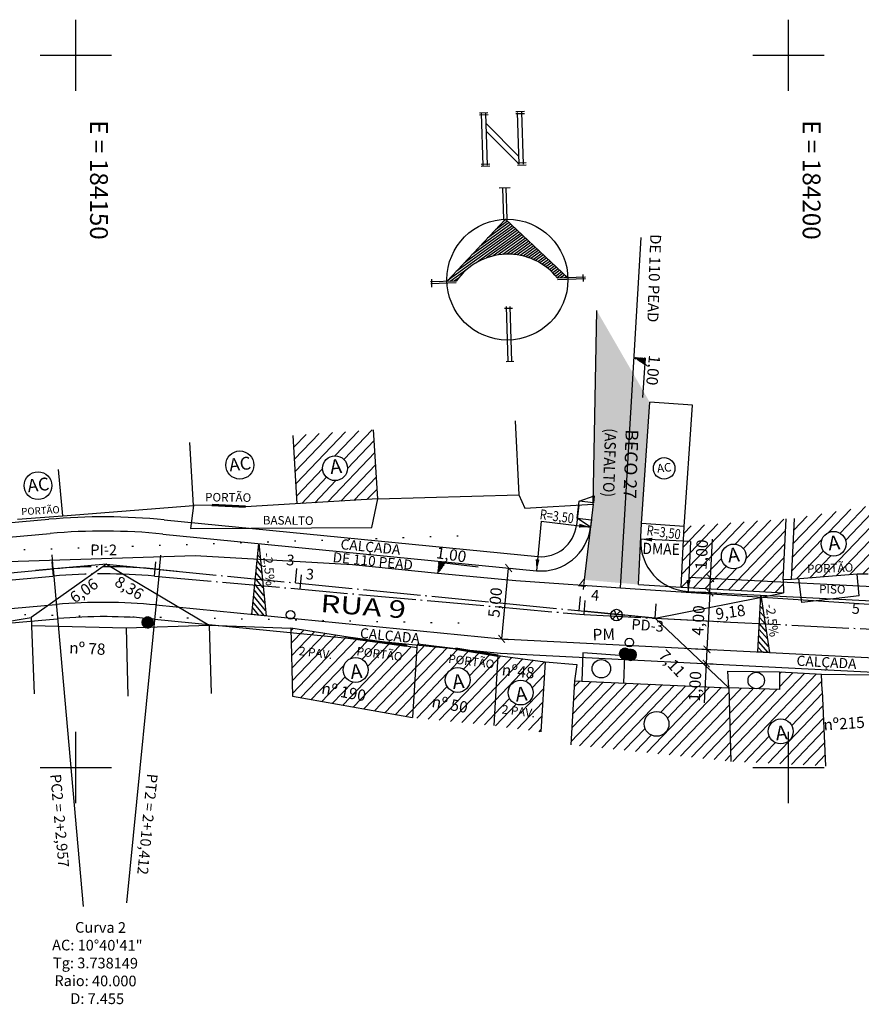
# Model space of a CAD drawing. Extents: x 183398 to 189002, y 1673663 to 1676710.
# Drawn here: x 184146 to 184205, y 1674283 to 1674352 of the extents above; entities that cross this region are included whole.
import ezdxf
from ezdxf.enums import TextEntityAlignment as Align

# ---------------------------------------------------------------- set-up
doc = ezdxf.new("R2010")
doc.units = 0
doc.header["$MEASUREMENT"] = 0
for name, pattern in [('ACAD_ISO06W100', [36, 24, -3, 0, -3, 0, -3, 0, -3]), ('ACAD_ISO07W100', [3, 0, -3]), ('CONTINUO', [0]), ('LIN0', [0]), ('LIN3', [3, 2, -0.5, 0, -0.5]), ('TRACO-PONTO', [4.7, 4, -0.35, 0, -0.35])]:
    doc.linetypes.add(name, pattern=pattern)
doc.layers.get('0').update_dxf_attribs({"linetype": 'LIN0'})
for name, color, linetype in [('__AGUA_DMAE', 136, 'AGUA_DMAE'), ('amarrações', 51, 'Continuous'), ('ASFALTO', 9, 'Continuous'), ('BORDO', 3, 'ACAD_ISO07W100'), ('CADASTRO', 7, 'LIN0'), ('CONSTRUCOES', 5, 'Continuous'), ('DEFICIENTES', 252, 'Continuous'), ('DIMENSÕES', 240, 'Continuous'), ('DIVISA CERCA DE MADEIRA', 7, 'G_MADEIRA'), ('Divisa gradil', 7, 'FENCELINE1'), ('DIVISA MURO', 7, 'MURO2000'), ('DMAE', 7, 'Continuous'), ('EIXO LOCADO', 240, 'LIN3'), ('EIXO_PROJ', 170, 'LIN0'), ('ELETRICO', 7, 'LIN0'), ('ESTACOES_POLIGONAIS', 7, 'Continuous'), ('MALHA', 7, 'CONTINUO'), ('PORTÃO', 7, 'Continuous'), ('PRANCHAS', 7, 'LIN0'), ('PROJETO', 7, 'Continuous'), ('SUPERELEVAÇÃO', 51, 'Continuous'), ('TEXTO', 7, 'Continuous')]:
    doc.layers.add(name, color=color, linetype=linetype)
doc.layers.get('0').freeze()
doc.styles.add('Arial', font='ARIAL.TTF')
doc.styles.add('ESTACA', font='ARIAL.TTF')
doc.styles.add('G_CERCA_2000', font='romans.shx')
doc.styles.add('ROMANS', font='romans')
doc.styles.add('SECTIP', font='ARIAL.TTF', dxfattribs={"width": 1.3, "height": 2.1})
doc.styles.add('SIMPLEX', font='simplex.shx')
doc.linetypes.add('AGUA_DMAE', pattern='A,2.907462,-0.304465,["A",ROMANS,S=0.6656,R=0.244158,X=0,Y=-0.310719],-0.793249', length=4.005176)
doc.linetypes.add('FENCELINE1', pattern='A,0.25,-0.1,[133,ltypeshp.shx,S=0.1,R=0,X=-0.1,Y=0],-0.1,1', length=1.45)
doc.linetypes.add('G_MADEIRA', pattern='A,1.592484,["I",ROMANS,S=0.5,R=0,X=0,Y=0],0.095229', length=1.687713)
doc.linetypes.add('MURO2000', pattern='A,3.258245,["I",G_CERCA_2000,S=1,R=0,X=0,Y=-0.5],0.190476', length=3.448721)
doc.dimstyles.new('ANA JULIA', dxfattribs={"dimtxt": 0.8, "dimasz": 0.5, "dimexe": 0.5, "dimexo": 0.15, "dimgap": 0.025, "dimtad": 1, "dimzin": 1, "dimtxsty": 'Arial', "dimblk": 'ARCHTICK', "dimcen": 2.5, "dimadec": 0, "dimazin": 0, "dimtfac": 1, "dimtmove": 0, "dimatfit": 3, "dimldrblk": 'ARCHTICK', "dimfxl": 0, "dimarcsym": 0})
pattern_1 = [(226.28246021, (329327.824, 3352167.88146), (0.4517222589, -0.43193981157), [])]
pattern_2 = [(226.28246021, (0, 0), (0.4517222589, -0.43193981157), [])]

# ---------------------------------------------------------------- blocks, each defined once
blk = doc.blocks.new('*U23')
at = {"color": 0, "linetype": 'LIN0'}
for p, q in [((176371.561053, 1668686.87146), (176371.515841, 1668686.581663)), ((176371.609873, 1668686.924898), (176371.54686, 1668686.520995)), ((176371.655561, 1668686.958254), (176371.581902, 1668686.486115)), ((176371.698326, 1668686.972873), (176371.616944, 1668686.451235)), ((176371.739851, 1668686.979549), (176371.651986, 1668686.416354)), ((176371.781377, 1668686.986224), (176371.688682, 1668686.392076)), ((176371.822902, 1668686.9929), (176371.727227, 1668686.37965)), ((176371.864427, 1668686.999575), (176371.765773, 1668686.367225)), ((176371.902973, 1668686.98715), (176371.806271, 1668686.367318)), ((176371.941518, 1668686.974724), (176371.84677, 1668686.367412)), ((176371.97892, 1668686.954973), (176371.888411, 1668686.374832)), ((176372.015301, 1668686.92867), (176371.931075, 1668686.388803)), ((176372.05078, 1668686.896595), (176371.97533, 1668686.412974)), ((176372.084136, 1668686.850907), (176372.023338, 1668686.461206)), ((176372.114359, 1668686.785137), (176372.071347, 1668686.509437)), ((176372.131275, 1668686.634073), (176372.131275, 1668686.634073))]:
    blk.add_line(p, q, dxfattribs=at)
at = {"color": 7, "linetype": 'LIN0', "flags": 128}
blk.add_lwpolyline([(176372.099885, 1668686.829337), (176372.04085, 1668686.910197), (176371.959717, 1668686.968858), (176371.864427, 1668686.999575), (176371.669163, 1668686.968185), (176371.588303, 1668686.90915), (176371.529642, 1668686.828017), (176371.498925, 1668686.732727), (176371.499156, 1668686.632609), (176371.530315, 1668686.537463), (176371.670483, 1668686.397942), (176371.765773, 1668686.367225), (176371.865891, 1668686.367456), (176371.961037, 1668686.398615), (176372.100558, 1668686.538783), (176372.131275, 1668686.634073), (176372.131044, 1668686.734191)], close=True, dxfattribs=at)
blk = doc.blocks.new('_ArchTick')
at = {"layer": 'CADASTRO', "color": 0, "const_width": 0.15}
blk.add_lwpolyline([(-0.5, -0.5), (0.5, 0.5)], dxfattribs=at)
blk = doc.blocks.new('*D59')
at = {"layer": 'Defpoints', "color": 0, "linetype": 'ByBlock'}
for p in [(184193.539, 1674312.342), (184193.335, 1674308.347), (184194.28, 1674308.299)]:
    blk.add_point(p, dxfattribs=at)
at = {"layer": 'DIMENSÕES', "color": 0, "linetype": 'ByBlock', "lineweight": -2}
for p, q in [((184193.689, 1674312.334), (184194.984, 1674312.268)), ((184194.484, 1674312.293), (184194.28, 1674308.299)), ((184193.485, 1674308.339), (184194.78, 1674308.273))]:
    blk.add_line(p, q, dxfattribs=at)
at = {"layer": 'DIMENSÕES', "color": 0, "linetype": 'ByBlock', "lineweight": -2, "xscale": 0.5, "yscale": 0.5, "zscale": 0.5}
for p, rotation in [((184194.484, 1674312.293), 87.07661127578066), ((184194.28, 1674308.299), 267.0766112757807)]:
    blk.add_blockref('_ArchTick', p, dxfattribs=dict(at, rotation=rotation))
at = {"layer": 'DIMENSÕES', "color": 0, "linetype": 'ByBlock', "insert": (184193.777, 1674310.327), "char_height": 0.8, "attachment_point": 5, "rotation": 87.07661, "style": 'Arial'}
blk.add_mtext('4,00', dxfattribs=at)
blk = doc.blocks.new('*D60')
at = {"layer": 'Defpoints', "color": 0, "linetype": 'ByBlock'}
for p in [(184193.74, 1674313.333), (184194.535, 1674313.292), (184193.689, 1674312.334)]:
    blk.add_point(p, dxfattribs=at)
at = {"layer": 'DIMENSÕES', "color": 0, "linetype": 'ByBlock', "lineweight": -2}
for p, q in [((184194.535, 1674313.292), (184194.676, 1674316.039)), ((184193.89, 1674313.325), (184195.035, 1674313.267)), ((184194.484, 1674312.293), (184194.535, 1674313.292)), ((184193.839, 1674312.326), (184194.984, 1674312.268))]:
    blk.add_line(p, q, dxfattribs=at)
at = {"layer": 'DIMENSÕES', "color": 0, "linetype": 'ByBlock', "lineweight": -2, "xscale": 0.5, "yscale": 0.5, "zscale": 0.5}
for p, rotation in [((184194.535, 1674313.292), 87.07661127945158), ((184194.484, 1674312.293), 267.0766112794515)]:
    blk.add_blockref('_ArchTick', p, dxfattribs=dict(at, rotation=rotation))
at = {"layer": 'DIMENSÕES', "color": 0, "linetype": 'ByBlock', "insert": (184194.013, 1674314.946), "char_height": 0.8, "attachment_point": 5, "rotation": 87.07661, "style": 'Arial'}
blk.add_mtext('1,00', dxfattribs=at)
blk = doc.blocks.new('*D61')
at = {"layer": 'Defpoints', "color": 0, "linetype": 'ByBlock'}
for p in [(184193.485, 1674308.339), (184193.434, 1674307.341), (184194.229, 1674307.3)]:
    blk.add_point(p, dxfattribs=at)
at = {"layer": 'DIMENSÕES', "color": 0, "linetype": 'ByBlock', "lineweight": -2}
for p, q in [((184193.635, 1674308.332), (184194.78, 1674308.273)), ((184194.28, 1674308.299), (184194.229, 1674307.3)), ((184193.584, 1674307.333), (184194.729, 1674307.274)), ((184194.229, 1674307.3), (184194.089, 1674304.554))]:
    blk.add_line(p, q, dxfattribs=at)
at = {"layer": 'DIMENSÕES', "color": 0, "linetype": 'ByBlock', "lineweight": -2, "xscale": 0.5, "yscale": 0.5, "zscale": 0.5}
for p, rotation in [((184194.28, 1674308.299), 87.07661128013198), ((184194.229, 1674307.3), 267.0766112801319)]:
    blk.add_blockref('_ArchTick', p, dxfattribs=dict(at, rotation=rotation))
at = {"layer": 'DIMENSÕES', "color": 0, "linetype": 'ByBlock', "insert": (184193.542, 1674305.708), "char_height": 0.8, "attachment_point": 5, "rotation": 87.07661, "style": 'Arial'}
blk.add_mtext('1,00', dxfattribs=at)
blk = doc.blocks.new('*D62')
at = {"layer": 'Defpoints', "color": 0, "linetype": 'ByBlock'}
for p in [(184180.361, 1674314.01), (184180.369, 1674314.01), (184179.872, 1674309.034)]:
    blk.add_point(p, dxfattribs=at)
at = {"layer": 'DIMENSÕES', "color": 0, "linetype": 'ByBlock', "lineweight": -2}
for p, q in [((184179.88, 1674309.034), (184180.369, 1674314.01)), ((184180.511, 1674313.996), (184180.867, 1674313.961)), ((184180.021, 1674309.02), (184180.378, 1674308.985))]:
    blk.add_line(p, q, dxfattribs=at)
at = {"layer": 'DIMENSÕES', "color": 0, "linetype": 'ByBlock', "lineweight": -2, "xscale": 0.5, "yscale": 0.5, "zscale": 0.5}
for p, rotation in [((184180.369, 1674314.01), 84.38450869885439), ((184179.88, 1674309.034), 264.3845086988544)]:
    blk.add_blockref('_ArchTick', p, dxfattribs=dict(at, rotation=rotation))
at = {"layer": 'DIMENSÕES', "color": 0, "linetype": 'ByBlock', "insert": (184179.522, 1674311.581), "char_height": 0.8, "attachment_point": 5, "rotation": 84.38451, "style": 'Arial'}
blk.add_mtext('5,00', dxfattribs=at)

msp = doc.modelspace()

# ---------------------------------------------------------------- hatches: boundary and pattern name
at = {"layer": '__AGUA_DMAE', "linetype": 'LIN0', "ltscale": 0.05}
h = msp.add_hatch(dxfattribs=at)
h.set_pattern_fill('ANSI31', color=256, scale=0.24, angle=-6.45213, style=0)
h.set_pattern_definition([(314.2418681425, (-10380.100627, 3682477.53178), (-0.0214920291599, -0.02093066369207), [])])
h.paths.add_polyline_path([(184189.911, 1674328.285), (184189.151, 1674328.79), (184189.939, 1674328.74)])
h = msp.add_hatch(dxfattribs=at)
h.set_pattern_fill('ANSI31', color=256, scale=0.24, angle=80.67956, style=0)
h.set_pattern_definition([(41.3735561003, (-1831193.881536, 1580477.066673), (0.01982896781407, -0.0225124862116), [])])
h.paths.add_polyline_path([(184175.923, 1674314.362), (184175.38, 1674313.629), (184175.469, 1674314.413)])
at = {"layer": 'ASFALTO'}
msp.add_hatch(color=256, dxfattribs=at).paths.add_polyline_path([(184186.306, 1674318.481), (184185.669, 1674313.178), (184189.481, 1674312.85), (184189.69, 1674317.128), (184190.27, 1674325.641), (184186.554, 1674332.077)])
at = {"layer": 'CONSTRUCOES', "linetype": 'Continuous'}
h = msp.add_hatch(dxfattribs=at)
h.set_pattern_fill('ANSI31', color=8, scale=5, angle=-178.71754, style=0)
h.set_pattern_definition(pattern_1)
h.paths.add_polyline_path([(184165.537, 1674318.524), (184171.182, 1674318.855), (184170.889, 1674323.716), (184165.248, 1674323.319)])
h.paths.add_polyline_path([(184167.32, 1674320.996, -1), (184169.064, 1674321.035, -1)], flags=16)
h.paths.add_polyline_path([(184168.835, 1674321.764), (184167.414, 1674321.561), (184167.626, 1674320.076), (184169.047, 1674320.279)], flags=24)
h = msp.add_hatch(dxfattribs=at)
h.set_pattern_fill('ANSI31', color=8, scale=5, angle=-178.71754, style=0)
h.set_pattern_definition(pattern_1)
h.paths.add_polyline_path([(184205.853, 1674318.396), (184200.421, 1674317.492), (184200.211, 1674313.215), (184204.822, 1674313.569), (184205.597, 1674313.587), (184205.644, 1674314.119)])
h.paths.add_polyline_path([(184204.041, 1674315.729, -1), (184202.297, 1674315.69, -1)], flags=16)
h.paths.add_polyline_path([(184201.623, 1674315.16), (184198.022, 1674315.079), (184198.064, 1674313.204), (184201.665, 1674313.285)], flags=9)
h.paths.add_polyline_path([(184208.339, 1674314.368), (184204.739, 1674314.288), (184204.781, 1674312.413), (184208.381, 1674312.494)], flags=9)
h.paths.add_polyline_path([(184205.992, 1674315.308), (184202.392, 1674315.228), (184202.434, 1674313.353), (184206.034, 1674313.434)], flags=9)
h.paths.add_polyline_path([(184203.812, 1674316.458), (184202.391, 1674316.255), (184202.603, 1674314.77), (184204.024, 1674314.973)], flags=24)
h = msp.add_hatch(dxfattribs=at)
h.set_pattern_fill('ANSI31', color=8, scale=5, angle=-178.71754, style=0)
h.set_pattern_definition(pattern_2)
h.paths.add_polyline_path([(184199.829, 1674317.459), (184192.681, 1674316.933), (184192.63, 1674315.892), (184193.133, 1674315.867), (184193.005, 1674313.37), (184199.626, 1674313.032), (184199.62, 1674313.182)])
h.paths.add_polyline_path([(184195.291, 1674314.821, -1), (184197.035, 1674314.821, -1)], flags=16)
h.paths.add_polyline_path([(184199.626, 1674313.032), (184193.005, 1674313.37), (184192.968, 1674312.629), (184199.655, 1674312.262)])
h.paths.add_polyline_path([(184193.133, 1674315.867), (184192.63, 1674315.892), (184192.472, 1674312.656), (184192.968, 1674312.629)])
h.paths.add_polyline_path([(184193.272, 1674313.782), (184193.395, 1674316.179), (184194.754, 1674316.11), (184194.632, 1674313.713)], flags=24)
h.paths.add_polyline_path([(184195.515, 1674314.109), (184196.942, 1674314.263), (184196.782, 1674315.755), (184195.354, 1674315.601)], flags=24)
h = msp.add_hatch(dxfattribs=at)
h.set_pattern_fill('ANSI31', color=8, scale=5, angle=-178.71754, style=0)
h.set_pattern_definition(pattern_1)
h.paths.add_polyline_path([(184169.323, 1674309.079), (184169.112, 1674309.151), (184165.081, 1674309.796), (184165.21, 1674305.003), (184173.631, 1674303.505), (184173.924, 1674308.425), (184173.185, 1674308.54)])
h.paths.add_polyline_path([(184168.758, 1674306.855, -1), (184170.503, 1674306.855, -1)], flags=16)
h.paths.add_polyline_path([(184169.036, 1674305.937), (184170.464, 1674306.091), (184170.303, 1674307.582), (184168.875, 1674307.429)], flags=24)
h.paths.add_polyline_path([(184167.102, 1674305.02), (184171.424, 1674304.233), (184171.637, 1674305.402), (184167.315, 1674306.189)], flags=24)
h.paths.add_polyline_path([(184165.331, 1674307.788), (184168.218, 1674307.423), (184168.332, 1674308.32), (184165.444, 1674308.685)], flags=24)
h.paths.add_polyline_path([(184169.31, 1674307.73), (184173.19, 1674307.24), (184173.329, 1674308.344), (184169.45, 1674308.834)], flags=24)
h = msp.add_hatch(dxfattribs=at)
h.set_pattern_fill('ANSI31', color=8, scale=5, angle=-178.71754, style=0)
h.set_pattern_definition(pattern_1)
h.paths.add_polyline_path([(184173.631, 1674303.505), (184179.328, 1674302.945), (184179.621, 1674307.865), (184176.647, 1674308.36), (184173.993, 1674308.699), (184173.924, 1674308.425)])
h.paths.add_polyline_path([(184175.918, 1674306.128, -1), (184177.663, 1674306.167, -1)], flags=16)
h.paths.add_polyline_path([(184179.448, 1674309.995), (184176.8, 1674309.935), (184176.842, 1674308.061), (184179.49, 1674308.12)], flags=9)
h.paths.add_polyline_path([(184178.526, 1674305.274), (184174.895, 1674305.02), (184174.978, 1674303.835), (184178.609, 1674304.088)], flags=24)
h.paths.add_polyline_path([(184177.434, 1674306.896), (184176.013, 1674306.693), (184176.225, 1674305.208), (184177.646, 1674305.411)], flags=24)
h.paths.add_polyline_path([(184179.869, 1674307.902), (184176.003, 1674308.488), (184175.836, 1674307.388), (184179.702, 1674306.802)], flags=9)
h = msp.add_hatch(dxfattribs=at)
h.set_pattern_fill('ANSI31', color=8, scale=5, angle=-178.71754, style=0)
h.set_pattern_definition(pattern_1)
h.paths.add_polyline_path([(184195.956, 1674300.437), (184202.592, 1674300.107), (184202.365, 1674305.389), (184202.314, 1674306.56), (184199.383, 1674306.726), (184199.369, 1674305.48), (184198.003, 1674305.521, -0.229954), (184197.447, 1674305.538), (184195.806, 1674305.588)])
h.paths.add_polyline_path([(184200.332, 1674302.558, -1), (184198.588, 1674302.519, -1)], flags=16)
h.paths.add_polyline_path([(184198.388, 1674305.275), (184195.74, 1674305.216), (184195.782, 1674303.341), (184198.43, 1674303.401)], flags=9)
h.paths.add_polyline_path([(184202.578, 1674308.244), (184199.93, 1674308.184), (184199.972, 1674306.31), (184202.62, 1674306.369)], flags=9)
h.paths.add_polyline_path([(184199.741, 1674303.453), (184198.501, 1674302.729), (184199.257, 1674301.434), (184200.497, 1674302.158)], flags=24)
h = msp.add_hatch(dxfattribs=at)
h.set_pattern_fill('ANSI31', color=8, scale=5, angle=-178.71754, style=0)
h.set_pattern_definition(pattern_1)
h.paths.add_polyline_path([(184179.328, 1674302.945), (184182.63, 1674302.502), (184182.923, 1674307.422), (184179.621, 1674307.865)])
h.paths.add_polyline_path([(184180.337, 1674305.246, -1), (184182.081, 1674305.285, -1)], flags=16)
h.paths.add_polyline_path([(184185.113, 1674307.188), (184182.465, 1674307.129), (184182.507, 1674305.254), (184185.155, 1674305.314)], flags=9)
h.paths.add_polyline_path([(184184.764, 1674305.366), (184182.116, 1674305.307), (184182.158, 1674303.433), (184184.806, 1674303.492)], flags=9)
h.paths.add_polyline_path([(184182.57, 1674304.182), (184179.693, 1674304.619), (184179.557, 1674303.724), (184182.435, 1674303.288)], flags=24)
h.paths.add_polyline_path([(184182.964, 1674307.359), (184180.124, 1674307.16), (184180.207, 1674305.975), (184183.047, 1674306.174)], flags=9)
h.paths.add_polyline_path([(184181.853, 1674306.014), (184180.431, 1674305.811), (184180.643, 1674304.326), (184182.065, 1674304.529)], flags=24)
h = msp.add_hatch(dxfattribs=at)
h.set_pattern_fill('ANSI31', color=8, scale=5, angle=-178.71754, style=0)
h.set_pattern_definition(pattern_2)
h.paths.add_polyline_path([(184195.806, 1674305.588), (184184.985, 1674306.094), (184184.736, 1674301.601), (184195.956, 1674300.437)])
h.paths.add_polyline_path([(184191.615, 1674303.071, -1), (184189.871, 1674303.071, -1)], flags=16)
h.paths.add_polyline_path([(184192.801, 1674304.544), (184192.923, 1674306.941), (184194.283, 1674306.872), (184194.16, 1674304.475)], flags=9)
h.paths.add_polyline_path([(184190.148, 1674302.153), (184191.576, 1674302.307), (184191.415, 1674303.799), (184189.988, 1674303.645)], flags=24)
at = {"layer": 'SUPERELEVAÇÃO', "ltscale": 1.5}
h = msp.add_hatch(dxfattribs=at)
h.set_pattern_fill('ANSI31', color=256, scale=2.333333, angle=264.05331, style=0)
h.set_pattern_definition([(309.053312565, (0, 0), (0.2264966982, 0.183762623345), [])])
h.paths.add_polyline_path([(184162.834, 1674315.734), (184162.59, 1674313.246), (184163.09, 1674313.197)])
h.paths.add_polyline_path([(184163.09, 1674313.197), (184162.59, 1674313.246), (184162.547, 1674312.81), (184163.135, 1674312.757)])
h.paths.add_polyline_path([(184163.135, 1674312.757), (184162.547, 1674312.81), (184162.345, 1674310.758), (184163.346, 1674310.659)])
h = msp.add_hatch(dxfattribs=at)
h.set_pattern_fill('ANSI31', color=256, scale=2.333333, angle=266.7442, style=0)
h.set_pattern_definition([(131.746634082, (304148.275, 3354430.133), (-0.217611491626, -0.1942027156), [])])
h.paths.add_polyline_path([(184197.86, 1674308.119), (184198.664, 1674308.078), (184198.064, 1674312.114)])

# ---------------------------------------------------------------- linework, layer by layer
at = {"layer": '__AGUA_DMAE'}
msp.add_line((184129.957, 1674313.957), (184158.379, 1674314.898), dxfattribs=at)
for points in [[(184188.225, 1674312.625), (184189.665, 1674337.199)], [(184158.379, 1674314.898), (184169.419, 1674314.252), (184175.397, 1674313.638), (184180.87, 1674313.134), (184188.885, 1674312.579), (184209.976, 1674311.186)]]:
    msp.add_lwpolyline(points, dxfattribs=at)
at = {"layer": '__AGUA_DMAE', "linetype": 'LIN0', "ltscale": 0.05}
for points in [[(184189.939, 1674328.74), (184189.765, 1674325.972)], [(184175.469, 1674314.413), (184178.226, 1674314.1)]]:
    msp.add_lwpolyline(points, dxfattribs=at)
at = {"layer": 'amarrações'}
for p, q in [((184152.142, 1674314.273), (184146.874, 1674310.525)), ((184152.142, 1674314.273), (184159.358, 1674309.994)), ((184190.653, 1674310.486), (184199.655, 1674312.262)), ((184190.652, 1674310.487), (184195.806, 1674305.588))]:
    msp.add_line(p, q, dxfattribs=at)
at = {"layer": 'BORDO', "ltscale": 0.6}
for p, q in [((184176.83, 1674316.251), (184131.266, 1674314.796)), ((184176.897, 1674310.13), (184140.012, 1674310.836))]:
    msp.add_line(p, q, dxfattribs=at)
at = {"layer": 'CADASTRO'}
for p, q in [((184170.769, 1674316.853), (184171.182, 1674318.855)), ((184181.083, 1674319.156), (184181.5, 1674318.205)), ((184158.263, 1674318.396), (184158.045, 1674316.778)), ((184186.306, 1674318.481), (184185.669, 1674313.178)), ((184158.045, 1674316.778), (184170.769, 1674316.853)), ((184189.481, 1674312.85), (184189.69, 1674317.128)), ((184200.211, 1674313.215), (184199.62, 1674313.182)), ((184200.936, 1674311.593), (184200.734, 1674313.255)), ((184204.963, 1674312.063), (184204.822, 1674313.569)), ((184204.963, 1674312.063), (184200.936, 1674311.593)), ((184146.874, 1674310.525), (184147.083, 1674305.178)), ((184153.531, 1674309.801), (184153.66, 1674305.008)), ((184159.358, 1674309.994), (184159.487, 1674305.201))]:
    msp.add_line(p, q, dxfattribs=at)
at = {"layer": 'CADASTRO', "linetype": 'ByBlock'}
msp.add_line((184169.113, 1674309.158), (184169.099, 1674309.059), dxfattribs=at)
at = {"layer": 'CONSTRUCOES'}
for p, q in [((184189.69, 1674317.128), (184190.27, 1674325.641)), ((184193.26, 1674325.447), (184190.27, 1674325.641)), ((184192.681, 1674316.933), (184193.26, 1674325.447)), ((184171.182, 1674318.855), (184170.889, 1674323.716)), ((184158.263, 1674318.396), (184157.997, 1674322.809)), ((184165.538, 1674318.513), (184165.248, 1674323.319)), ((184149.09, 1674317.661), (184148.792, 1674320.932)), ((184171.182, 1674318.855), (184161.904, 1674318.31)), ((184159.557, 1674318.416), (184158.263, 1674318.396)), ((184145.902, 1674317.45), (184149.09, 1674317.661)), ((184199.62, 1674313.182), (184199.829, 1674317.459)), ((184200.211, 1674313.215), (184200.421, 1674317.492)), ((184192.681, 1674316.933), (184189.69, 1674317.128)), ((184192.472, 1674312.656), (184192.681, 1674316.933)), ((184199.62, 1674313.182), (184199.655, 1674312.262)), ((184204.822, 1674313.569), (184200.211, 1674313.215)), ((184205.597, 1674313.587), (184204.822, 1674313.569)), ((184192.472, 1674312.656), (184199.655, 1674312.262)), ((184165.081, 1674309.796), (184165.21, 1674305.003)), ((184169.112, 1674309.151), (184165.081, 1674309.796)), ((184169.323, 1674309.079), (184169.112, 1674309.151)), ((184173.185, 1674308.54), (184173.924, 1674308.425)), ((184173.924, 1674308.425), (184173.631, 1674303.505)), ((184173.924, 1674308.425), (184173.993, 1674308.699)), ((184173.993, 1674308.699), (184176.647, 1674308.36)), ((184179.621, 1674307.865), (184179.328, 1674302.945)), ((184179.621, 1674307.865), (184182.923, 1674307.422)), ((184185.582, 1674308.048), (184185.509, 1674306.07)), ((184188.503, 1674307.834), (184185.582, 1674308.048)), ((184188.503, 1674307.834), (184188.434, 1674305.933)), ((184182.923, 1674307.422), (184182.63, 1674302.502)), ((184195.806, 1674305.588), (184195.755, 1674306.759)), ((184195.755, 1674306.759), (184199.383, 1674306.726)), ((184199.383, 1674306.726), (184199.369, 1674305.48)), ((184199.383, 1674306.726), (184202.314, 1674306.56)), ((184202.365, 1674305.389), (184202.314, 1674306.56)), ((184184.985, 1674306.094), (184184.736, 1674301.601)), ((184184.985, 1674306.094), (184195.806, 1674305.588)), ((184195.806, 1674305.588), (184195.956, 1674300.437)), ((184199.369, 1674305.48), (184195.806, 1674305.588)), ((184165.21, 1674305.003), (184173.631, 1674303.505)), ((184202.365, 1674305.389), (184202.592, 1674300.107))]:
    msp.add_line(p, q, dxfattribs=at)
at = {"layer": 'CONSTRUCOES', "color": 7, "linetype": 'LIN0'}
for centre, radius in [((184161.508, 1674321.239), 0.986), ((184168.192, 1674321.016), 0.872), ((184191.278, 1674321.002), 0.755), ((184147.351, 1674319.795), 0.972), ((184203.169, 1674315.709), 0.872), ((184196.163, 1674314.821), 0.872), ((184169.631, 1674306.855), 0.872), ((184186.873, 1674306.942), 0.647), ((184176.791, 1674306.147), 0.872), ((184181.209, 1674305.266), 0.872), ((184197.738, 1674306.112), 0.575), ((184190.743, 1674303.071), 0.872), ((184199.46, 1674302.539), 0.872)]:
    msp.add_circle(centre, radius, dxfattribs=at)
at = {"layer": 'DEFICIENTES'}
msp.add_lwpolyline([(184185.181, 1674317.502), (184186.174, 1674317.383), (184186.114, 1674316.886), (184185.181, 1674317.502), (184185.324, 1674318.693), (184186.376, 1674319.071), (184186.317, 1674318.574), (184185.324, 1674318.693)], dxfattribs=at)
at = {"layer": 'DIVISA CERCA DE MADEIRA', "linetype": 'G_MADEIRA', "ltscale": 0.9}
msp.add_line((184186.306, 1674318.481), (184186.554, 1674332.077), dxfattribs=at)
at = {"layer": 'DIVISA CERCA DE MADEIRA', "linetype": 'G_MADEIRA', "ltscale": 1.5}
for p, q in [((184180.837, 1674324.342), (184181.083, 1674319.156)), ((184181.5, 1674318.205), (184186.306, 1674318.481))]:
    msp.add_line(p, q, dxfattribs=at)
at = {"layer": 'Divisa gradil', "ltscale": 2}
for p, q in [((184171.182, 1674318.855), (184181.083, 1674319.156)), ((184202.314, 1674306.56), (184205.694, 1674306.519))]:
    msp.add_line(p, q, dxfattribs=at)
at = {"layer": 'DIVISA MURO'}
for p, q in [((184149.09, 1674317.661), (184158.263, 1674318.396)), ((184189.481, 1674312.85), (184192.472, 1674312.656)), ((184139.171, 1674309.26), (184146.874, 1674310.525)), ((184146.895, 1674309.972), (184153.531, 1674309.801)), ((184153.531, 1674309.801), (184159.358, 1674309.994)), ((184159.358, 1674309.994), (184165.081, 1674309.796))]:
    msp.add_line(p, q, dxfattribs=at)
at = {"layer": 'DIVISA MURO', "ltscale": 0.9, "flags": 128}
msp.add_lwpolyline([(184182.923, 1674307.422), (184185.15, 1674307.226), (184184.985, 1674306.094)], dxfattribs=at)
at = {"layer": 'DMAE', "color": 4}
for p, q in [((184187.655, 1674310.412), (184188.216, 1674310.999)), ((184188.101, 1674310.335), (184187.765, 1674311.074))]:
    msp.add_line(p, q, dxfattribs=at)
msp.add_circle((184187.935, 1674310.705), 0.406, dxfattribs=at)
at = {"layer": 'EIXO LOCADO', "linetype": 'CONTINUO', "flags": 128}
for points in [[(184148.424, 1674313.442), (184148.336, 1674314.438)], [(184155.519, 1674313.439), (184155.608, 1674314.435)], [(184165.739, 1674312.524), (184165.828, 1674313.52)], [(184185.659, 1674310.742), (184185.729, 1674311.739)]]:
    msp.add_lwpolyline(points, dxfattribs=at)
at = {"layer": 'EIXO LOCADO', "linetype": 'TRACO-PONTO', "flags": 128}
for points in [[(184120.489, 1674310.967), (184148.424, 1674313.442)], [(184155.519, 1674313.439), (184185.659, 1674310.742)], [(184185.659, 1674310.742), (184190.652, 1674310.487)]]:
    msp.add_lwpolyline(points, dxfattribs=at)
at = {"layer": 'EIXO LOCADO', "linetype": 'TRACO-PONTO'}
msp.add_arc((184151.954, 1674273.598), 40, 84.88656, 95.06256, dxfattribs=at)
at = {"layer": 'EIXO_PROJ', "linetype": 'CONTINUO', "flags": 128}
for points in [[(184148.418, 1674313.943), (184148.33, 1674314.939)], [(184155.862, 1674313.907), (184155.96, 1674314.902)], [(184165.404, 1674312.969), (184165.502, 1674313.964)], [(184185.308, 1674311.012), (184185.406, 1674312.007)], [(184190.653, 1674310.487), (184190.727, 1674311.484)]]:
    msp.add_lwpolyline(points, dxfattribs=at)
at = {"layer": 'EIXO_PROJ', "linetype": 'TRACO-PONTO', "flags": 128}
for points in [[(184120.743, 1674311.491), (184148.418, 1674313.943)], [(184155.862, 1674313.907), (184190.653, 1674310.487)], [(184190.653, 1674310.487), (184210.252, 1674309.486)]]:
    msp.add_lwpolyline(points, dxfattribs=at)
at = {"layer": 'EIXO_PROJ', "color": 1, "linetype": 'CONTINUO', "flags": 128}
for points in [[(184152.142, 1674314.273), (184147.161, 1674313.832)], [(184152.142, 1674314.273), (184157.118, 1674313.784)], [(184190.653, 1674310.487), (184185.677, 1674310.976)], [(184190.653, 1674310.487), (184195.646, 1674310.231)]]:
    msp.add_lwpolyline(points, dxfattribs=at)
at = {"layer": 'EIXO_PROJ', "color": 2, "linetype": 'CONTINUO', "flags": 128}
for points in [[(184148.418, 1674313.943), (184150.518, 1674290.239)], [(184155.862, 1674313.907), (184153.561, 1674290.501)]]:
    msp.add_lwpolyline(points, dxfattribs=at)
at = {"layer": 'EIXO_PROJ', "linetype": 'TRACO-PONTO'}
msp.add_arc((184151.948, 1674274.099), 40, 84.38451, 95.0625, dxfattribs=at)
at = {"layer": 'ELETRICO'}
for centre in [(184155.039, 1674310.198), (184188.539, 1674308.002), (184188.931, 1674307.918)]:
    msp.add_circle(centre, 0.387, dxfattribs=at)
at = {"layer": 'ESTACOES_POLIGONAIS', "color": 7, "linetype": 'LIN0'}
for centre in [(184165.07, 1674310.727), (184188.836, 1674308.787)]:
    msp.add_circle(centre, 0.302, dxfattribs=at)
at = {"layer": 'MALHA', "color": 252, "linetype": 'CONTINUO', "flags": 128}
for points in [[(184150, 1674347.5), (184150, 1674352.5)], [(184200, 1674347.5), (184200, 1674352.5)], [(184147.5, 1674350), (184152.5, 1674350)], [(184197.5, 1674350), (184202.5, 1674350)], [(184150, 1674297.5), (184150, 1674302.5)], [(184200, 1674297.5), (184200, 1674302.5)], [(184147.5, 1674300), (184152.5, 1674300)], [(184197.5, 1674300), (184202.5, 1674300)]]:
    msp.add_lwpolyline(points, dxfattribs=at)
at = {"layer": 'PORTÃO'}
for p, q in [((184161.902, 1674318.26), (184159.555, 1674318.366)), ((184161.904, 1674318.31), (184159.557, 1674318.416)), ((184161.906, 1674318.36), (184159.56, 1674318.466)), ((184173.178, 1674308.491), (184169.099, 1674309.059)), ((184173.185, 1674308.54), (184169.106, 1674309.109)), ((184173.192, 1674308.59), (184169.113, 1674309.158)), ((184173.192, 1674308.59), (184173.178, 1674308.491)), ((184176.639, 1674308.311), (184179.613, 1674307.816)), ((184176.647, 1674308.36), (184179.621, 1674307.865)), ((184176.655, 1674308.409), (184179.629, 1674307.914))]:
    msp.add_line(p, q, dxfattribs=at)
at = {"layer": 'PRANCHAS', "color": 5, "linetype": 'LIN0'}
for p, q in [((184178.917, 1674345.968), (184178.328, 1674345.95)), ((184178.922, 1674345.82), (184178.333, 1674345.801)), ((184178.577, 1674342.269), (184178.464, 1674345.908)), ((184178.874, 1674342.278), (184178.76, 1674345.918)), ((184181.476, 1674346.048), (184180.864, 1674346.029)), ((184181.481, 1674345.9), (184180.868, 1674345.88)), ((184181.109, 1674342.347), (184180.995, 1674345.987)), ((184181.405, 1674342.357), (184181.292, 1674345.997)), ((184181.092, 1674342.891), (184178.782, 1674345.218)), ((184181.109, 1674342.347), (184178.799, 1674344.674)), ((184179.054, 1674342.362), (184178.441, 1674342.343)), ((184179.058, 1674342.214), (184178.445, 1674342.195)), ((184181.589, 1674342.441), (184180.976, 1674342.422)), ((184181.593, 1674342.293), (184180.981, 1674342.274)), ((184180.486, 1674340.696), (184179.704, 1674340.671)), ((184180.026, 1674338.494), (184179.958, 1674340.679)), ((184180.273, 1674338.502), (184180.205, 1674340.687)), ((184185.611, 1674334.113), (184185.595, 1674334.617)), ((184176.689, 1674334.144), (184174.894, 1674334.088)), ((184176.693, 1674334.02), (184174.898, 1674333.964)), ((184174.989, 1674333.724), (184174.971, 1674334.293)), ((184185.753, 1674334.426), (184183.786, 1674334.365)), ((184185.757, 1674334.303), (184183.79, 1674334.242)), ((184180.634, 1674332.237), (184180.08, 1674332.22)), ((184180.338, 1674328.497), (184180.217, 1674332.361)), ((184180.585, 1674328.504), (184180.464, 1674332.368)), ((184180.733, 1674328.509), (184180.189, 1674328.492))]:
    msp.add_line(p, q, dxfattribs=at)
at = {"layer": 'PRANCHAS', "color": 51, "linetype": 'LIN0'}
for p, q in [((184176.04, 1674334.124), (184180.15, 1674338.498)), ((184180.755, 1674337.93), (184177.24, 1674335.401)), ((184180.64, 1674338.037), (184177.791, 1674335.988)), ((184180.525, 1674338.145), (184178.343, 1674336.575)), ((184180.41, 1674338.253), (184178.895, 1674337.163)), ((184180.296, 1674338.361), (184179.447, 1674337.75)), ((184180.181, 1674338.468), (184179.998, 1674338.337)), ((184180.15, 1674338.498), (184184.524, 1674334.388)), ((184180.984, 1674337.714), (184176.136, 1674334.226)), ((184180.869, 1674337.822), (184176.688, 1674334.814)), ((184181.099, 1674337.606), (184178.06, 1674335.42)), ((184181.213, 1674337.499), (184178.826, 1674335.781)), ((184181.328, 1674337.391), (184179.28, 1674335.917)), ((184181.443, 1674337.283), (184179.644, 1674335.989)), ((184181.558, 1674337.175), (184179.961, 1674336.026)), ((184181.672, 1674337.067), (184180.245, 1674336.04)), ((184181.787, 1674336.96), (184180.505, 1674336.037)), ((184181.902, 1674336.852), (184180.746, 1674336.02)), ((184182.016, 1674336.744), (184180.972, 1674335.993)), ((184182.131, 1674336.636), (184181.185, 1674335.956)), ((184182.246, 1674336.529), (184181.387, 1674335.91)), ((184182.36, 1674336.421), (184181.578, 1674335.858)), ((184182.475, 1674336.313), (184181.761, 1674335.8)), ((184182.59, 1674336.205), (184181.936, 1674335.735)), ((184182.705, 1674336.098), (184182.104, 1674335.665)), ((184182.819, 1674335.99), (184182.264, 1674335.591)), ((184182.934, 1674335.882), (184182.419, 1674335.511)), ((184183.049, 1674335.774), (184182.567, 1674335.428)), ((184183.163, 1674335.666), (184182.71, 1674335.34)), ((184183.278, 1674335.559), (184182.847, 1674335.248)), ((184183.393, 1674335.451), (184182.978, 1674335.153)), ((184183.508, 1674335.343), (184183.105, 1674335.054)), ((184183.622, 1674335.235), (184183.227, 1674334.951)), ((184177.433, 1674334.969), (184176.268, 1674334.131)), ((184183.737, 1674335.128), (184183.344, 1674334.845)), ((184183.852, 1674335.02), (184183.457, 1674334.736)), ((184183.966, 1674334.912), (184183.565, 1674334.623)), ((184184.081, 1674334.804), (184183.669, 1674334.508)), ((184184.196, 1674334.697), (184183.768, 1674334.389)), ((184184.31, 1674334.589), (184184.009, 1674334.372)), ((184184.425, 1674334.481), (184184.286, 1674334.381)), ((184176.847, 1674334.357), (184176.544, 1674334.139))]:
    msp.add_line(p, q, dxfattribs=at)
at = {"layer": 'PRANCHAS', "color": 5, "linetype": 'LIN0'}
msp.add_circle((184180.282, 1674334.256), 4.244, dxfattribs=at)
at = {"layer": 'PRANCHAS', "color": 51, "linetype": 'LIN0'}
msp.add_arc((184180.32, 1674331.618), 4.423, 38.39651, 145.17527, dxfattribs=at)
at = {"layer": 'PROJETO', "color": 20}
msp.add_line((184185.291, 1674318.423), (184185.121, 1674317.006), dxfattribs=at)
at = {"layer": 'PROJETO', "color": 2}
for p, q in [((184182.639, 1674317.303), (184182.327, 1674313.817)), ((184182.639, 1674317.303), (184186.114, 1674316.886)), ((184193.133, 1674315.867), (184189.637, 1674316.038)), ((184193.133, 1674315.867), (184192.954, 1674312.372))]:
    msp.add_line(p, q, dxfattribs=at)
at = {"layer": 'PROJETO', "color": 20, "flags": 128}
for points in [[(184134.659, 1674316.238), (184148.11, 1674317.429)], [(184156.205, 1674317.39), (184182.416, 1674314.813)], [(184193.005, 1674313.37), (184209.602, 1674312.523)], [(184123.874, 1674308.255), (184148.689, 1674310.453)], [(184155.52, 1674310.424), (184179.798, 1674308.037)], [(184179.798, 1674308.037), (184210.099, 1674306.49)]]:
    msp.add_lwpolyline(points, dxfattribs=at)
at = {"layer": 'PROJETO', "color": 6, "flags": 128}
for points in [[(184134.747, 1674315.242), (184148.198, 1674316.433)], [(184156.107, 1674316.395), (184182.327, 1674313.817)], [(184192.954, 1674312.372), (184209.551, 1674311.524)], [(184123.786, 1674309.251), (184148.601, 1674311.45)], [(184155.618, 1674311.419), (184179.872, 1674309.034)], [(184179.872, 1674309.034), (184210.15, 1674307.488)]]:
    msp.add_lwpolyline(points, dxfattribs=at)
at = {"layer": 'PROJETO', "color": 20}
for centre, radius, start, end in [((184151.948, 1674274.099), 43.5, 84.38451, 95.0625), ((184182.639, 1674317.303), 2.5, 264.88656, 353.15882), ((184151.948, 1674274.099), 36.5, 84.38451, 95.0625)]:
    msp.add_arc(centre, radius, start, end, dxfattribs=at)
at = {"layer": 'PROJETO', "color": 6}
for centre, radius, start, end in [((184151.948, 1674274.099), 42.5, 84.38451, 95.0625), ((184182.639, 1674317.303), 3.5, 264.88656, 353.15882), ((184193.133, 1674315.867), 3.5, 177.1946, 267.07661), ((184151.948, 1674274.099), 37.5, 84.38451, 95.0625)]:
    msp.add_arc(centre, radius, start, end, dxfattribs=at)
at = {"layer": 'PROJETO', "color": 2, "linetype": 'Continuous'}
for points in [[(184185.336, 1674317.114), (184185.304, 1674316.849), (184186.114, 1674316.886)], [(184190.43, 1674315.866), (184190.443, 1674316.132), (184189.637, 1674316.038)], [(184182.531, 1674314.602), (184182.266, 1674314.626), (184182.327, 1674313.817)], [(184193.128, 1674313.164), (184192.862, 1674313.177), (184192.954, 1674312.372)]]:
    msp.add_solid(points, dxfattribs=at)
at = {"layer": 'SUPERELEVAÇÃO', "ltscale": 1.5}
for points in [[(184163.346, 1674310.659), (184162.345, 1674310.758), (184162.834, 1674315.734)], [(184198.664, 1674308.078), (184197.86, 1674308.119), (184198.064, 1674312.111)]]:
    msp.add_lwpolyline(points, close=True, dxfattribs=at)

# ---------------------------------------------------------------- block references
at = {"layer": 'ELETRICO', "color": 7, "xscale": 1.200000000067173, "yscale": 1.199999999953434, "zscale": 1.2, "rotation": 255.0741268791859}
for p in [(-1696193.401, 2394578.059), (-1696159.902, 2394575.862), (-1696159.509, 2394575.778)]:
    msp.add_blockref('*U23', p, dxfattribs=at)

# ---------------------------------------------------------------- texts
at = {"layer": '__AGUA_DMAE', "linetype": 'ACAD_ISO06W100', "ltscale": 0.05, "style": 'ROMANS'}
for height, rotation, p in [(0.768, 268.03988, (184190.692, 1674337.442)), (0.7, 354.2594, (184168.033, 1674314.778))]:
    msp.add_text('DE 110 PEAD', height=height, rotation=rotation, dxfattribs=at).set_placement(p, align=Align.MIDDLE_LEFT)
at = {"layer": '__AGUA_DMAE', "linetype": 'LIN0', "ltscale": 0.05, "style": 'ROMANS'}
for rotation, p in [(264.35277, (184190.619, 1674328.945)), (351.48446, (184175.299, 1674315.102))]:
    msp.add_text('1,00', height=0.7987, rotation=rotation, dxfattribs=at).set_placement(p, align=Align.MIDDLE_LEFT)
at = {"layer": 'amarrações', "style": 'ROMANS'}
for s, rotation, p in [('6,06', 34.84, (184149.705, 1674311.827)), ('8,36', 328.65497, (184152.856, 1674313.164)), ('9,18', 7.91802, (184194.889, 1674310.775)), ('7,11', 313.40497, (184191.115, 1674308.078))]:
    msp.add_text(s, height=0.792, rotation=rotation, dxfattribs=at).set_placement(p, align=Align.MIDDLE_LEFT)
at = {"layer": 'CADASTRO', "color": 7, "linetype": 'LIN0', "style": 'ESTACA'}
for s, height, rotation, p in [('PORTÃO', 0.6, 359.33935, (184160.69, 1674318.969)), ('PORTÃO', 0.5, 3.13204, (184147.519, 1674318.04)), ('BASALTO', 0.6, 359.33935, (184164.903, 1674317.348)), ('PORTÃO', 0.6, 2.06408, (184202.926, 1674314.004)), ('2 PAV.', 0.6, 352.80015, (184166.831, 1674308.053)), ('PORTÃO', 0.6, 352.80015, (184171.312, 1674307.977)), ('PORTÃO', 0.6, 352.80015, (184177.753, 1674307.45)), ('2 PAV.', 0.6, 352.80015, (184181.064, 1674303.954))]:
    msp.add_text(s, height=height, rotation=rotation, dxfattribs=at).set_placement(p, align=Align.MIDDLE_CENTER)
msp.add_text('PISO', height=0.6, rotation=359.33935, dxfattribs=at).set_placement((184202.153, 1674312.528), align=Align.MIDDLE_LEFT)
at = {"layer": 'CADASTRO', "style": 'SECTIP', "width": 1.3}
msp.add_text('RUA 9', height=1.232, rotation=355.53195, dxfattribs=at).set_placement((184167.132, 1674310.931))
at = {"layer": 'CONSTRUCOES', "color": 7, "linetype": 'LIN0', "style": 'ESTACA'}
for s, height, p in [('AC', 0.9, (184161.518, 1674321.316)), ('A', 1, (184168.239, 1674321.147)), ('AC', 0.6, (184191.281, 1674321.05)), ('AC', 0.9, (184147.367, 1674319.855)), ('A', 1, (184203.193, 1674315.778)), ('A', 1, (184196.148, 1674314.932)), ('A', 1, (184169.67, 1674306.76)), ('A', 1, (184176.829, 1674306.052)), ('A', 1, (184181.248, 1674305.17)), ('A', 1, (184199.499, 1674302.443))]:
    msp.add_text(s, height=height, rotation=6.15388, dxfattribs=at).set_placement(p, align=Align.MIDDLE_CENTER)
at = {"layer": 'CONSTRUCOES', "color": 7, "linetype": 'LIN0', "style": 'ROMANS', "width": 0.9}
msp.add_text('DMAE', height=0.792, rotation=358.19542, dxfattribs=at).set_placement((184189.757, 1674315.396), align=Align.MIDDLE_LEFT)
at = {"layer": 'CONSTRUCOES', "color": 7, "linetype": 'LIN0', "style": 'ROMANS'}
for s, rotation, p in [('nº 78', 357.4834, (184149.541, 1674308.414)), ('nº48', 353.80009, (184179.897, 1674306.881)), ('nº 190', 349.68305, (184167.255, 1674305.596)), ('nº 50', 349.96971, (184174.992, 1674304.657)), ('nº215', 3.9985, (184202.457, 1674302.992))]:
    msp.add_text(s, height=0.792, rotation=rotation, dxfattribs=at).set_placement(p, align=Align.MIDDLE_LEFT)
at = {"layer": 'EIXO LOCADO', "style": 'SIMPLEX'}
for s, rotation, p in [('3', 354.88656, (184166.112, 1674313.228)), ('4', 355.98158, (184186.134, 1674311.752))]:
    msp.add_text(s, height=0.75, rotation=rotation, dxfattribs=at).set_placement(p)
at = {"layer": 'EIXO_PROJ', "color": 1, "style": 'SIMPLEX'}
for s, rotation, p in [('PI-2', 359.72351, (184151.018, 1674314.912)), ('PD-3', 355.73057, (184188.956, 1674309.695))]:
    msp.add_text(s, height=0.75, rotation=rotation, dxfattribs=at).set_placement(p)
at = {"layer": 'EIXO_PROJ', "style": 'SIMPLEX'}
for s, rotation, p in [('3', 354.38444, (184164.738, 1674314.222)), ('4', 354.38444, (184185.218, 1674312.528)), ('5', 357.07667, (184204.428, 1674310.809)), ('Curva 2', 359.72351, (184149.945, 1674288.412)), ('AC: 10%%d40\'41"', 359.72351, (184148.336, 1674287.17)), ('Tg: 3.738149', 359.72351, (184148.398, 1674285.92)), ('Raio: 40.000', 359.72351, (184148.495, 1674284.669)), ('D: 7.455', 359.72351, (184149.614, 1674283.414))]:
    msp.add_text(s, height=0.75, rotation=rotation, dxfattribs=at).set_placement(p)
at = {"layer": 'EIXO_PROJ', "color": 2, "style": 'SIMPLEX'}
for s, rotation, p in [('PC2 = 2+2,957', 275.0625, (184148.206, 1674299.515)), ('PT2 = 2+10,412', 264.38451, (184155.003, 1674299.599))]:
    msp.add_text(s, height=0.75, rotation=rotation, dxfattribs=at).set_placement(p)
at = {"layer": 'ELETRICO', "color": 7, "style": 'ESTACA'}
msp.add_text('PM ', height=0.8, rotation=1.21338, dxfattribs=at).set_placement((184186.254, 1674309.335), align=Align.MIDDLE_LEFT)
at = {"layer": 'MALHA', "color": 252, "style": 'ROMANS'}
for s, p in [('E = 184150', (184151, 1674345.448, -1.571)), ('E = 184200', (184201, 1674345.448, -1.571))]:
    msp.add_text(s, height=1.25, rotation=270, dxfattribs=at).set_placement(p)
at = {"layer": 'PROJETO', "color": 2, "linetype": 'Continuous', "style": 'ESTACA', "width": 0.8}
for p in [(184182.52, 1674317.447), (184190.016, 1674316.324)]:
    msp.add_text('R=3,50', height=0.7, rotation=352.63588, dxfattribs=at).set_placement(p)
at = {"layer": 'PROJETO', "color": 51, "linetype": 'Continuous', "style": 'ROMANS'}
for s, height, rotation, p in [('CALÇADA', 0.7128, 354.53054, (184168.581, 1674315.689)), ('-2,5%', 0.64, 275.42655, (184163.447, 1674315.077)), ('-2,5%', 0.64, 277.6166, (184198.702, 1674311.482)), ('CALÇADA', 0.7128, 354.53054, (184169.946, 1674309.458)), ('CALÇADA', 0.7128, 356.87926, (184200.569, 1674307.512))]:
    msp.add_text(s, height=height, rotation=rotation, dxfattribs=at).set_placement(p, align=Align.MIDDLE_LEFT)
at = {"layer": 'TEXTO', "color": 7, "linetype": 'LIN0', "style": 'ROMANS', "width": 0.9}
msp.add_text('(ASFALTO)', height=0.8, rotation=268.14236, dxfattribs=at).set_placement((184187.529, 1674323.819), align=Align.MIDDLE_LEFT)
at = {"layer": 'TEXTO', "color": 7, "linetype": 'LIN0', "style": 'ROMANS'}
msp.add_text('BECO 27', height=0.9, rotation=268.14236, dxfattribs=at).set_placement((184189.028, 1674323.734), align=Align.MIDDLE_LEFT)

# ---------------------------------------------------------------- dimensions: what is measured, and where the dimension line sits
at = {"layer": 'DIMENSÕES', "linetype": 'ByBlock', "ltscale": 1.6}
for p1, p2, distance, picture, middle in [((184193.689, 1674312.334), (184193.74, 1674313.333), -0.797, '*D60', (184194.013, 1674314.946)), ((184193.539, 1674312.342), (184193.335, 1674308.347), 0.947, '*D59', (184193.777, 1674310.327)), ((184193.485, 1674308.339), (184193.434, 1674307.341), 0.797, '*D61', (184193.542, 1674305.708))]:
    dim = msp.add_aligned_dim(p1=p1, p2=p2, distance=distance, dimstyle='ANA JULIA', override={"dimgap": 0.125}, dxfattribs=at)
    dim.commit()
    dim.dimension.update_dxf_attribs({"geometry": picture, "text_midpoint": middle})
at = {"layer": 'DIMENSÕES', "linetype": 'ByBlock'}
dim = msp.add_aligned_dim(p1=(184179.872, 1674309.034), p2=(184180.361, 1674314.01), distance=-0.008, dimstyle='ANA JULIA', override={"dimgap": 0.125}, dxfattribs=at)
dim.commit()
dim.dimension.update_dxf_attribs({"geometry": '*D62', "text_midpoint": (184179.522, 1674311.581)})

doc.saveas('drawing.dxf')
